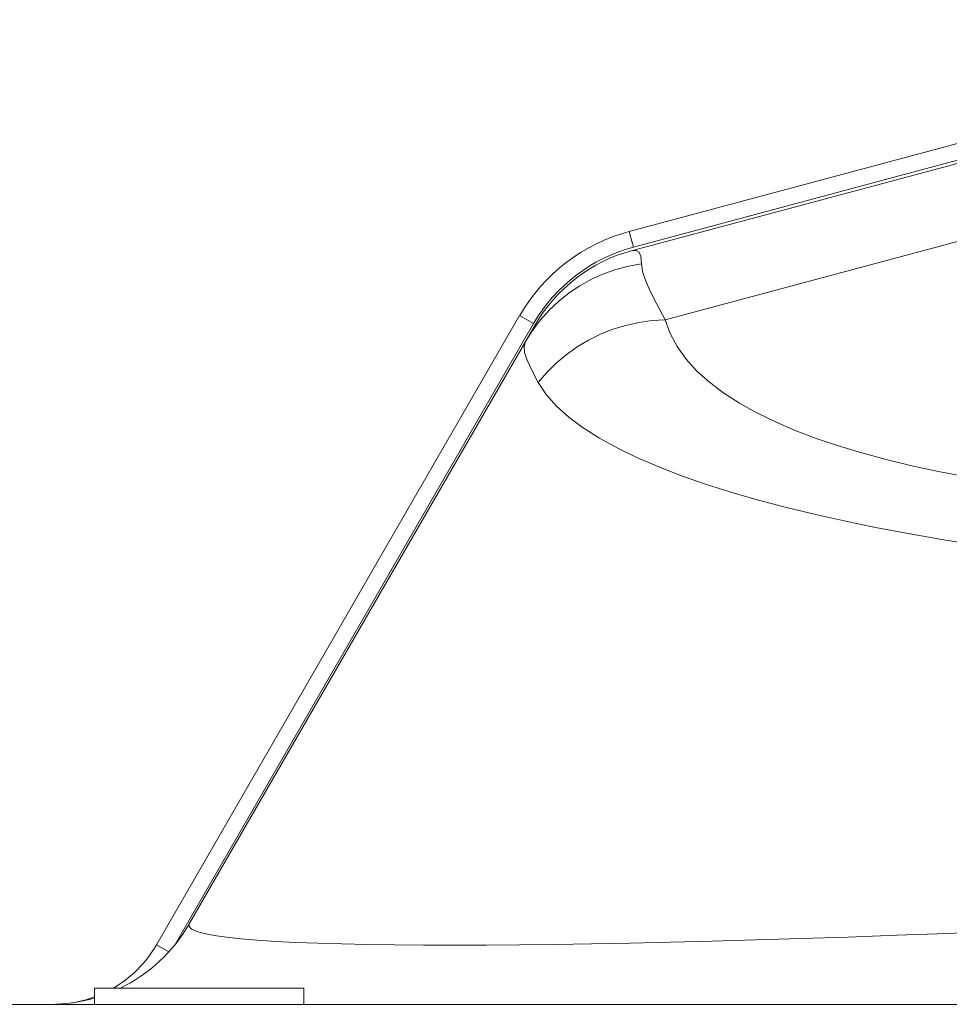
# Model space of a CAD drawing. Extents: x 2 to 114, y -9 to 76.
# Drawn here: x 19 to 21, y 55 to 56 of the extents above; entities that cross this region are included whole.
import ezdxf

# ---------------------------------------------------------------- set-up
doc = ezdxf.new("R2010")
doc.units = 0
doc.header["$MEASUREMENT"] = 0
doc.linetypes.add('CONTINUOUS_', pattern=[0])
doc.linetypes.add('DCAD_CONTINUOUS', pattern=[0])
doc.layers.get('0').update_dxf_attribs({"linetype": 'DCAD_CONTINUOUS', "lineweight": 0})
doc.layers.add('02___PRT_ALL_AXES', color=7, linetype='DCAD_CONTINUOUS', lineweight=0)

msp = doc.modelspace()

# ---------------------------------------------------------------- linework, layer by layer
at = {"color": 7, "linetype": 'CONTINUOUS_', "lineweight": 0, "ltscale": 0.004921}
for p, q in [((20.2365, 56.1648), (21.2892, 56.4468)), ((20.2765, 56.0799), (21.6458, 56.4468)), ((21.1101, 56.4231), (20.2324, 56.1879)), ((21.1152, 56.4041), (20.2375, 56.1689)), ((20.2375, 56.1689), (20.2324, 56.1879)), ((20.0985, 56.0852), (19.6545, 55.3162)), ((20.1156, 56.0753), (20.0985, 56.0852)), ((20.1156, 56.0753), (19.6778, 55.3171)), ((20.1169, 56.0731), (19.6947, 55.3418)), ((19.7252, 55.3274), (19.713, 55.3298)), ((19.6695, 55.3075), (19.6545, 55.3162)), ((18.0966, 55.2433), (56.1674, 55.2433))]:
    msp.add_line(p, q, dxfattribs=at)
at = {"color": 7, "linetype": 'CONTINUOUS_', "lineweight": 0, "ltscale": 0.004921, "flags": 128}
for points in [[(20.2365, 56.1648), (20.241, 56.1649), (20.2444, 56.1625), (20.2467, 56.1572), (20.2475, 56.1485)], [(20.2475, 56.1485), (20.2316, 56.1456), (20.2161, 56.1415), (20.2009, 56.1361), (20.1863, 56.1295), (20.1722, 56.1217), (20.1589, 56.1128), (20.1463, 56.1028), (20.1346, 56.0918), (20.1239, 56.0798), (20.1143, 56.0671), (20.1057, 56.0535)], [(20.2475, 56.1485), (20.2488, 56.139), (20.2522, 56.1283), (20.2579, 56.1151), (20.2661, 56.099), (20.2765, 56.0799)], [(20.2765, 56.0799), (20.2602, 56.079), (20.2441, 56.0768), (20.2281, 56.0732), (20.2125, 56.0684), (20.1974, 56.0624), (20.1827, 56.0552), (20.1688, 56.0469), (20.1555, 56.0374), (20.1431, 56.027), (20.1316, 56.0156), (20.1211, 56.0034)], [(20.2765, 56.0799), (20.2824, 56.0631), (20.2909, 56.0472), (20.3019, 56.0319), (20.3151, 56.0174), (20.3306, 56.0036), (20.348, 55.9905), (20.3673, 55.9781), (20.3884, 55.9664), (20.4111, 55.9553), (20.4353, 55.9449), (20.461, 55.9351), (20.4881, 55.9259), (20.5167, 55.9173), (20.5465, 55.9092), (20.5778, 55.9016), (20.6105, 55.8946), (20.6446, 55.888), (20.6802, 55.8819), (20.7173, 55.8764), (20.756, 55.8713), (20.7962, 55.8668), (20.8381, 55.8628), (20.8818, 55.8593), (20.9273, 55.8564), (20.9747, 55.854), (21.0242, 55.8523), (21.0756, 55.8513), (21.1291, 55.8509)], [(20.1057, 56.0535), (20.104, 56.0475), (20.1046, 56.0402), (20.1077, 56.0306), (20.1132, 56.0184), (20.1211, 56.0034)], [(20.1211, 56.0034), (20.1309, 55.9887), (20.1434, 55.9746), (20.1586, 55.961), (20.1763, 55.9479), (20.1963, 55.9353), (20.2185, 55.9231), (20.2426, 55.9114), (20.2686, 55.9002), (20.2964, 55.8895), (20.3257, 55.8793), (20.3566, 55.8694), (20.389, 55.86), (20.4229, 55.851), (20.4583, 55.8424), (20.4951, 55.8342), (20.5334, 55.8263), (20.5732, 55.8187), (20.6147, 55.8115), (20.6578, 55.8046), (20.7025, 55.7981), (20.749, 55.7919), (20.7972, 55.7861), (20.8473, 55.7806), (20.8994, 55.7755), (20.9536, 55.7708), (21.0099, 55.7665), (21.0684, 55.7626), (21.1291, 55.7592)], [(19.713, 55.3298), (19.7038, 55.3324), (19.6975, 55.3353), (19.6944, 55.3384), (19.6947, 55.3418)], [(20.8881, 55.3418), (20.8175, 55.3385), (20.75, 55.3354), (20.6845, 55.3326), (20.6209, 55.3301), (20.5594, 55.3277), (20.5, 55.3256), (20.4426, 55.3237), (20.3872, 55.322), (20.3339, 55.3205), (20.2827, 55.3193), (20.2336, 55.3182), (20.1865, 55.3173), (20.1414, 55.3166), (20.0983, 55.3161), (20.0572, 55.3158), (20.0181, 55.3157), (19.9809, 55.3158), (19.9457, 55.316), (19.9124, 55.3165), (19.8812, 55.3171), (19.8521, 55.318), (19.8251, 55.319), (19.8003, 55.3203), (19.7778, 55.3217), (19.7577, 55.3234), (19.7401, 55.3253), (19.7252, 55.3274)]]:
    msp.add_lwpolyline(points, dxfattribs=at)
at = {"color": 7, "linetype": 'CONTINUOUS_', "lineweight": 0, "ltscale": 0.004921}
for centre, radius, start, end in [((20.2895, 55.975), 0.2205, 105, 150), ((20.2895, 55.975), 0.2008, 105, 150), ((20.2874, 55.9746), 0.1969, 105, 150), ((19.5243, 55.4402), 0.1969, 295.7479, 330), ((19.5284, 55.389), 0.1457, 299.9651, 330), ((19.5243, 55.4402), 0.1969, 270, 286.1156), ((19.5284, 55.389), 0.1457, 278.7335, 290.2796)]:
    msp.add_arc(centre, radius, start, end, dxfattribs=at)
at = {"layer": '02___PRT_ALL_AXES', "color": 7, "linetype": 'CONTINUOUS_', "lineweight": 0, "ltscale": 0.004921}
for p, q in [((19.5789, 55.2433), (19.5789, 55.263)), ((19.5789, 55.263), (19.8348, 55.263)), ((19.8348, 55.2433), (19.8348, 55.263))]:
    msp.add_line(p, q, dxfattribs=at)

doc.saveas('drawing.dxf')
